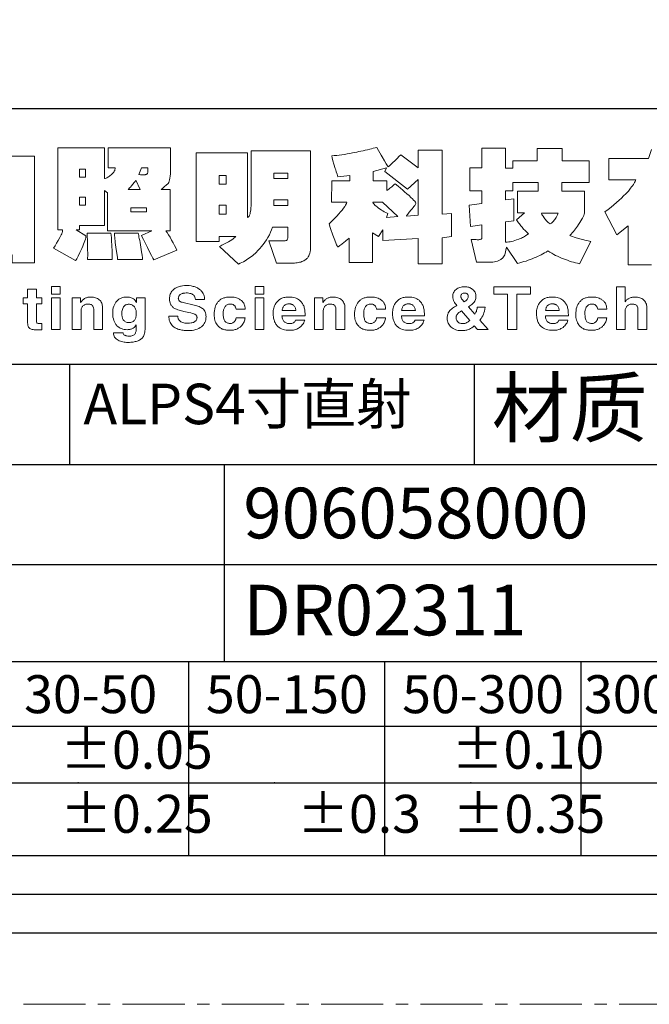
# Model space of a CAD drawing. Units: millimetres. Extents: x -2261 to -1847, y 184 to 759.
# Drawn here: x -1996 to -1934, y 184 to 281 of the extents above; entities that cross this region are included whole.
import ezdxf

# ---------------------------------------------------------------- set-up
doc = ezdxf.new("R2010")
doc.units = ezdxf.units.MM
doc.header["$LTSCALE"] = 16.335
doc.linetypes.add('CENTER', pattern=[0.6, 0.375, -0.075, 0.075, -0.075])
doc.layers.get('0').update_dxf_attribs({"linetype": 'CONTINUOUS'})
for name, color, linetype, lineweight in [('1实体粗线', 7, 'CONTINUOUS', 30), ('2实体细线', 2, 'CONTINUOUS', 15), ('3中心线', 1, 'CENTER', 5)]:
    doc.layers.add(name, color=color, linetype=linetype, lineweight=lineweight)
doc.styles.add('宋体', font='txt')

# ---------------------------------------------------------------- blocks, each defined once
blk = doc.blocks.new('A$C0649190B')
at = {"layer": '2实体细线', "color": 7, "lineweight": 0}
for points in [[(77.253, -6.742), (76.749, -6.81), (76.749, -8.185), (75.495, -8.185), (75.495, -6.859), (73.625, -6.953), (73.625, -6.387), (73.41, -6.742), (73.081, -6.558), (73.081, -8.118), (71.85, -8.118), (71.85, -6.832), (71.773, -6.9), (71.706, -6.962), (71.648, -7.012), (71.598, -7.052), (71.472, -7.151), (71.373, -7.223), (71.333, -7.25), (71.297, -7.268), (71.27, -7.282), (71.252, -7.286), (71.239, -7.273), (71.221, -7.241), (71.198, -7.192), (71.167, -7.124), (71.095, -6.935), (71.005, -6.675), (70.964, -6.567), (70.915, -6.428), (70.861, -6.27), (70.798, -6.081), (70.924, -5.96), (71.036, -5.852), (71.131, -5.753), (71.212, -5.672), (71.315, -5.56), (71.405, -5.452), (71.49, -5.353), (71.562, -5.259), (71.621, -5.169), (71.67, -5.088), (71.711, -5.012), (71.742, -4.944), (70.933, -4.944), (70.942, -3.807), (71.899, -3.807), (71.899, -3.533), (71.266, -3.596), (71.221, -3.461), (71.18, -3.344), (71.149, -3.241), (71.122, -3.155), (71.054, -2.935), (71.005, -2.755), (70.964, -2.607), (70.942, -2.499), (71.072, -2.486), (71.203, -2.472), (71.337, -2.454), (71.472, -2.436), (71.612, -2.418), (71.751, -2.396), (71.895, -2.369), (72.039, -2.342), (72.147, -2.319), (72.259, -2.297), (72.367, -2.274), (72.479, -2.252), (72.596, -2.225), (72.708, -2.202), (72.825, -2.175), (72.942, -2.148), (73.036, -2.126), (73.126, -2.099), (73.221, -2.077), (73.315, -2.05), (73.401, -2.207), (73.477, -2.337), (73.54, -2.454), (73.589, -2.544), (73.711, -2.755), (73.805, -2.917), (73.868, -3.02), (73.908, -3.079), (73.958, -3.038), (74.039, -2.971), (74.147, -2.872), (74.282, -2.737), (74.336, -2.683), (74.398, -2.616), (74.479, -2.535), (74.569, -2.441), (75.495, -3.137), (75.495, -2.193), (76.758, -2.198), (76.758, -5.565), (77.253, -5.538), (77.253, -6.742), (77.253, -6.742)], [(55.291, -8.131), (54.118, -8.131), (54.118, -7.709), (53.754, -7.709), (53.754, -8.131), (52.58, -8.131), (52.58, -2.513), (55.291, -2.513), (55.291, -8.131), (55.291, -8.131)], [(62.788, -7.47), (61.57, -7.978), (61.516, -7.884), (61.444, -7.745), (61.35, -7.556), (61.237, -7.322), (61.125, -7.088), (61.035, -6.904), (60.968, -6.774), (60.923, -6.688), (61.462, -6.441), (59.129, -6.441), (59.129, -4.45), (58.977, -4.319), (58.977, -6.167), (57.669, -6.167), (57.669, -6.387), (57.489, -6.387), (57.997, -6.715), (57.997, -6.765), (57.988, -6.823), (57.97, -6.895), (57.947, -6.971), (57.916, -7.057), (57.88, -7.156), (57.839, -7.264), (57.79, -7.376), (57.687, -7.596), (57.597, -7.776), (57.556, -7.852), (57.516, -7.915), (57.48, -7.969), (57.448, -8.014), (56.289, -7.353), (56.374, -7.232), (56.459, -7.102), (56.545, -6.958), (56.626, -6.805), (56.666, -6.729), (56.698, -6.661), (56.725, -6.598), (56.747, -6.54), (56.761, -6.495), (56.77, -6.45), (56.774, -6.419), (56.77, -6.387), (56.522, -6.387), (56.522, -2.081), (58.977, -2.081), (58.977, -3.695), (59.022, -3.686), (59.062, -3.672), (59.107, -3.65), (59.147, -3.627), (59.192, -3.6), (59.237, -3.569), (59.282, -3.533), (59.332, -3.492), (59.381, -3.447), (59.422, -3.403), (59.462, -3.353), (59.489, -3.308), (59.516, -3.268), (59.529, -3.223), (59.538, -3.178), (59.543, -3.137), (59.17, -3.137), (59.17, -2.081), (62.456, -2.081), (62.456, -3.187), (62.451, -3.326), (62.447, -3.452), (62.438, -3.564), (62.424, -3.668), (62.406, -3.758), (62.384, -3.834), (62.361, -3.897), (62.33, -3.951), (62.226, -4.036), (62.132, -4.117), (62.042, -4.194), (61.957, -4.27), (62.429, -4.27), (62.429, -6.441), (62.208, -6.441), (62.276, -6.54), (62.352, -6.657), (62.429, -6.787), (62.51, -6.931), (62.59, -7.075), (62.662, -7.214), (62.725, -7.344), (62.788, -7.47), (62.788, -7.47)], [(69.827, -7.255), (69.823, -7.358), (69.818, -7.457), (69.805, -7.547), (69.787, -7.628), (69.76, -7.704), (69.733, -7.767), (69.701, -7.825), (69.661, -7.879), (69.629, -7.911), (69.593, -7.942), (69.553, -7.974), (69.513, -8.001), (69.468, -8.028), (69.418, -8.05), (69.364, -8.068), (69.306, -8.091), (69.247, -8.104), (69.184, -8.118), (69.117, -8.131), (69.045, -8.14), (68.973, -8.149), (68.897, -8.154), (68.816, -8.158), (68.73, -8.158), (68.025, -8.158), (67.625, -6.967), (68.335, -6.967), (68.375, -6.967), (68.416, -6.967), (68.456, -6.967), (68.497, -6.967), (68.524, -6.962), (68.551, -6.949), (68.573, -6.935), (68.591, -6.917), (68.609, -6.891), (68.618, -6.864), (68.623, -6.832), (68.627, -6.801), (68.627, -6.257), (67.827, -6.257), (67.778, -6.396), (67.719, -6.526), (67.656, -6.661), (67.584, -6.792), (67.508, -6.917), (67.422, -7.043), (67.333, -7.169), (67.234, -7.295), (67.171, -7.367), (67.103, -7.439), (67.04, -7.506), (66.973, -7.574), (66.901, -7.637), (66.834, -7.7), (66.762, -7.758), (66.685, -7.816), (66.609, -7.87), (66.532, -7.924), (66.456, -7.974), (66.375, -8.023), (66.294, -8.073), (66.209, -8.113), (66.123, -8.158), (66.038, -8.199), (65.031, -7.273), (65.103, -7.237), (65.162, -7.205), (65.22, -7.174), (65.265, -7.151), (65.499, -7.021), (65.678, -6.913), (65.75, -6.864), (65.813, -6.823), (65.858, -6.787), (65.894, -6.751), (65.013, -6.751), (65.013, -7.007), (63.8, -7.007), (63.8, -2.337), (66.514, -2.337), (66.514, -5.744), (66.537, -5.731), (66.555, -5.713), (66.573, -5.69), (66.591, -5.668), (66.604, -5.641), (66.618, -5.614), (66.631, -5.583), (66.64, -5.551), (66.654, -5.488), (66.667, -5.421), (66.676, -5.344), (66.685, -5.268), (66.699, -5.088), (66.703, -4.886), (66.703, -2.234), (69.827, -2.234), (69.827, -7.255), (69.827, -7.255)], [(84.575, -7.007), (83.977, -8.185), (83.869, -8.158), (83.766, -8.131), (83.662, -8.104), (83.559, -8.073), (83.451, -8.037), (83.348, -8.001), (83.244, -7.965), (83.141, -7.924), (83.038, -7.884), (82.934, -7.839), (82.831, -7.789), (82.727, -7.74), (82.629, -7.686), (82.525, -7.628), (82.422, -7.569), (82.318, -7.506), (82.224, -7.565), (82.134, -7.614), (82.049, -7.664), (81.968, -7.704), (81.887, -7.749), (81.801, -7.789), (81.703, -7.83), (81.599, -7.875), (81.491, -7.92), (81.383, -7.96), (81.276, -7.996), (81.168, -8.037), (81.06, -8.068), (80.947, -8.104), (80.835, -8.136), (80.718, -8.167), (80.134, -7.3), (80.116, -7.385), (80.102, -7.47), (80.084, -7.556), (80.071, -7.646), (80.048, -7.709), (80.017, -7.772), (79.981, -7.825), (79.941, -7.87), (79.909, -7.902), (79.878, -7.929), (79.846, -7.951), (79.815, -7.974), (79.779, -7.996), (79.743, -8.014), (79.702, -8.028), (79.666, -8.046), (79.585, -8.068), (79.505, -8.086), (79.424, -8.095), (79.338, -8.1), (78.561, -8.1), (78.277, -6.904), (78.309, -6.9), (78.345, -6.9), (78.39, -6.9), (78.435, -6.904), (78.489, -6.904), (78.538, -6.908), (78.588, -6.913), (78.637, -6.917), (78.678, -6.913), (78.718, -6.908), (78.749, -6.904), (78.781, -6.895), (78.803, -6.882), (78.826, -6.864), (78.839, -6.846), (78.848, -6.823), (78.848, -6.14), (78.237, -6.225), (78.174, -5.088), (78.844, -5.012), (78.844, -4.346), (78.201, -4.346), (78.201, -3.137), (78.848, -3.137), (78.848, -2.095), (80.093, -2.095), (80.093, -3.151), (80.471, -3.151), (80.471, -2.76), (81.761, -2.76), (81.761, -2.103), (83.065, -2.103), (83.065, -2.76), (84.485, -2.76), (84.485, -3.906), (83.047, -3.906), (83.047, -4.364), (84.247, -4.364), (84.247, -5.511), (84.229, -5.569), (84.202, -5.636), (84.17, -5.704), (84.134, -5.776), (84.103, -5.839), (84.053, -5.915), (83.999, -6.01), (83.928, -6.117), (83.874, -6.198), (83.82, -6.275), (83.766, -6.347), (83.712, -6.414), (83.658, -6.481), (83.599, -6.549), (83.536, -6.621), (83.465, -6.693), (83.505, -6.706), (83.554, -6.724), (83.617, -6.747), (83.694, -6.774), (83.752, -6.792), (83.811, -6.81), (83.869, -6.828), (83.932, -6.846), (83.995, -6.868), (84.071, -6.886), (84.161, -6.908), (84.26, -6.931), (84.355, -6.953), (84.44, -6.976), (84.516, -6.994), (84.575, -7.007), (84.575, -7.007)], [(87.78, -8.243), (86.539, -8.243), (86.539, -6.176), (85.941, -6.661), (85.316, -5.452), (85.483, -5.322), (85.645, -5.196), (85.793, -5.075), (85.932, -4.953), (86.067, -4.836), (86.193, -4.724), (86.305, -4.612), (86.413, -4.504), (86.553, -4.351), (86.674, -4.207), (86.728, -4.135), (86.777, -4.072), (86.822, -4.005), (86.863, -3.942), (86.885, -3.897), (86.908, -3.852), (86.93, -3.803), (86.953, -3.753), (85.523, -3.753), (85.523, -2.643), (87.613, -2.643), (87.78, -2.171)], [(57.97, -3.618), (57.97, -3.2), (57.669, -3.2), (57.669, -3.618), (57.97, -3.618), (57.97, -3.618)], [(61.255, -3.358), (61.255, -3.137), (60.923, -3.137), (60.784, -3.488), (60.824, -3.488), (60.873, -3.492), (60.927, -3.492), (60.995, -3.492), (61.044, -3.492), (61.089, -3.492), (61.116, -3.492), (61.139, -3.488), (61.166, -3.479), (61.188, -3.47), (61.211, -3.456), (61.224, -3.443), (61.237, -3.425), (61.246, -3.403), (61.251, -3.38), (61.255, -3.358), (61.255, -3.358)], [(65.377, -3.987), (65.377, -3.528), (65.013, -3.528), (65.013, -3.987), (65.377, -3.987), (65.377, -3.987)], [(68.627, -3.695), (68.627, -3.403), (67.894, -3.403), (67.894, -3.695), (68.627, -3.695), (68.627, -3.695)], [(75.495, -5.614), (75.495, -3.74), (74.92, -4.261), (73.729, -3.313), (73.819, -3.128), (73.113, -3.317), (73.113, -3.807), (73.832, -3.807), (73.832, -4.328), (73.886, -4.288), (73.944, -4.248), (74.003, -4.207), (74.057, -4.162), (74.097, -4.131), (74.147, -4.086), (74.205, -4.027), (74.273, -3.964), (74.43, -4.09), (74.565, -4.203), (74.682, -4.301), (74.776, -4.387), (74.902, -4.495), (75.01, -4.594), (75.104, -4.684), (75.185, -4.764), (75.252, -4.832), (75.306, -4.89), (75.347, -4.944), (75.369, -4.985), (75.365, -5.007), (75.356, -5.039), (75.333, -5.079), (75.306, -5.12), (75.27, -5.169), (75.23, -5.223), (75.181, -5.281), (75.122, -5.349), (75.014, -5.47), (74.938, -5.565), (74.911, -5.6), (74.893, -5.632), (74.884, -5.65), (74.879, -5.668), (75.495, -5.614), (75.495, -5.614)], [(60.855, -4.27), (60.622, -3.785), (60.586, -3.843), (60.536, -3.91), (60.473, -3.987), (60.392, -4.081), (60.343, -4.14), (60.298, -4.189), (60.258, -4.234), (60.222, -4.27), (60.855, -4.27), (60.855, -4.27)], [(81.801, -4.364), (81.801, -3.91), (80.48, -3.91), (80.48, -4.333), (80.084, -4.333), (80.084, -4.823), (80.52, -4.755), (80.52, -5.915), (80.084, -5.978), (80.084, -7.039), (80.179, -7.039), (80.264, -7.03), (80.341, -7.021), (80.413, -7.007), (80.484, -6.985), (80.574, -6.958), (80.669, -6.926), (80.781, -6.882), (80.858, -6.855), (80.929, -6.828), (80.988, -6.801), (81.033, -6.778), (81.082, -6.747), (81.145, -6.706), (81.217, -6.661), (81.298, -6.603), (81.208, -6.522), (81.123, -6.437), (81.042, -6.351), (80.97, -6.261), (80.902, -6.185), (80.858, -6.126), (80.826, -6.086), (80.808, -6.068), (80.768, -6.019), (80.732, -5.969), (80.7, -5.92), (80.673, -5.87), (81.091, -5.506), (80.727, -5.506), (80.727, -4.364), (81.801, -4.364), (81.801, -4.364)], [(57.97, -5.088), (57.97, -4.67), (57.669, -4.67), (57.669, -5.088), (57.97, -5.088), (57.97, -5.088)], [(65.377, -5.565), (65.377, -5.102), (65.013, -5.102), (65.013, -5.565), (65.377, -5.565), (65.377, -5.565)], [(68.627, -5.115), (68.627, -4.823), (67.894, -4.823), (67.894, -5.115), (68.627, -5.115), (68.627, -5.115)], [(74.416, -5.699), (73.616, -4.944), (73.095, -4.944), (73.126, -4.994), (73.171, -5.043), (73.216, -5.093), (73.275, -5.142), (73.333, -5.191), (73.405, -5.245), (73.481, -5.299), (73.562, -5.353), (73.625, -5.394), (73.697, -5.439), (73.787, -5.488), (73.886, -5.542), (73.819, -5.753), (74.416, -5.699), (74.416, -5.699)], [(61.184, -5.452), (61.184, -5.232), (60.357, -5.232), (60.357, -5.452), (61.184, -5.452), (61.184, -5.452)], [(82.867, -5.511), (81.977, -5.511), (82.008, -5.587), (82.035, -5.641), (82.062, -5.677), (82.116, -5.758), (82.152, -5.807), (82.188, -5.852), (82.224, -5.897), (82.26, -5.933), (82.296, -5.969), (82.336, -6.005), (82.386, -6.045), (82.44, -6.081), (82.503, -6.036), (82.561, -5.987), (82.606, -5.942), (82.651, -5.893), (82.691, -5.843), (82.727, -5.789), (82.759, -5.74), (82.795, -5.677), (82.813, -5.641), (82.831, -5.6), (82.849, -5.556), (82.867, -5.511), (82.867, -5.511)], [(59.39, -7.965), (58.082, -7.965), (58.087, -7.911), (58.091, -7.834), (58.096, -7.794), (58.096, -7.758), (58.096, -7.722), (58.096, -7.691), (58.096, -7.596), (58.091, -7.488), (58.091, -7.367), (58.087, -7.223), (58.082, -7.075), (58.078, -6.913), (58.073, -6.747), (58.069, -6.571), (59.309, -6.571), (59.327, -6.67), (59.341, -6.81), (59.354, -6.985), (59.368, -7.205), (59.372, -7.322), (59.377, -7.43), (59.381, -7.538), (59.386, -7.632), (59.39, -7.727), (59.39, -7.812), (59.39, -7.888), (59.39, -7.965), (59.39, -7.965)], [(60.977, -7.965), (59.669, -7.965), (59.664, -7.861), (59.646, -7.722), (59.619, -7.533), (59.583, -7.304), (59.565, -7.187), (59.547, -7.07), (59.534, -6.967), (59.525, -6.873), (59.516, -6.783), (59.507, -6.706), (59.502, -6.634), (59.502, -6.571), (60.743, -6.571), (60.761, -6.63), (60.779, -6.697), (60.793, -6.774), (60.81, -6.859), (60.833, -6.958), (60.851, -7.061), (60.873, -7.178), (60.891, -7.304), (60.932, -7.547), (60.959, -7.736), (60.972, -7.875), (60.977, -7.965), (60.977, -7.965)], [(62.366, -10.949), (62.842, -10.949), (62.842, -10.985), (62.847, -11.017), (62.856, -11.048), (62.865, -11.075), (62.878, -11.107), (62.892, -11.134), (62.91, -11.156), (62.928, -11.179), (62.964, -11.21), (63.004, -11.237), (63.049, -11.264), (63.098, -11.282), (63.152, -11.295), (63.215, -11.304), (63.278, -11.313), (63.35, -11.313), (63.449, -11.313), (63.539, -11.3), (63.579, -11.291), (63.62, -11.282), (63.656, -11.273), (63.687, -11.26), (63.723, -11.237), (63.759, -11.215), (63.786, -11.192), (63.809, -11.165), (63.827, -11.134), (63.836, -11.098), (63.845, -11.062), (63.849, -11.021), (63.845, -10.994), (63.84, -10.967), (63.831, -10.94), (63.818, -10.918), (63.8, -10.895), (63.782, -10.873), (63.755, -10.855), (63.728, -10.837), (63.678, -10.819), (63.611, -10.797), (63.521, -10.77), (63.413, -10.743), (63.157, -10.689), (62.982, -10.644), (62.838, -10.603), (62.775, -10.581), (62.721, -10.558), (62.676, -10.536), (62.635, -10.513), (62.608, -10.491), (62.581, -10.473), (62.554, -10.45), (62.532, -10.423), (62.514, -10.397), (62.492, -10.37), (62.474, -10.343), (62.46, -10.316), (62.433, -10.248), (62.415, -10.181), (62.406, -10.104), (62.402, -10.028), (62.402, -9.96), (62.411, -9.902), (62.424, -9.844), (62.442, -9.785), (62.465, -9.731), (62.496, -9.682), (62.528, -9.632), (62.568, -9.587), (62.595, -9.556), (62.631, -9.529), (62.667, -9.502), (62.703, -9.475), (62.743, -9.453), (62.784, -9.43), (62.829, -9.412), (62.874, -9.399), (62.919, -9.381), (62.973, -9.367), (63.022, -9.358), (63.076, -9.349), (63.193, -9.336), (63.319, -9.331), (63.435, -9.336), (63.548, -9.349), (63.602, -9.358), (63.651, -9.372), (63.701, -9.381), (63.746, -9.399), (63.791, -9.417), (63.836, -9.435), (63.876, -9.457), (63.916, -9.48), (63.952, -9.507), (63.988, -9.533), (64.024, -9.56), (64.056, -9.592), (64.101, -9.646), (64.141, -9.7), (64.173, -9.754), (64.2, -9.812), (64.222, -9.871), (64.236, -9.934), (64.245, -9.996), (64.249, -10.059), (63.773, -10.059), (63.759, -9.996), (63.741, -9.943), (63.732, -9.916), (63.719, -9.893), (63.705, -9.871), (63.687, -9.853), (63.656, -9.821), (63.615, -9.794), (63.575, -9.772), (63.525, -9.754), (63.471, -9.74), (63.413, -9.731), (63.35, -9.722), (63.283, -9.722), (63.202, -9.727), (63.125, -9.736), (63.094, -9.745), (63.062, -9.754), (63.031, -9.767), (63.004, -9.776), (62.968, -9.799), (62.941, -9.817), (62.919, -9.844), (62.901, -9.866), (62.887, -9.898), (62.874, -9.925), (62.869, -9.956), (62.865, -9.992), (62.869, -10.019), (62.869, -10.046), (62.878, -10.068), (62.887, -10.095), (62.901, -10.113), (62.914, -10.136), (62.932, -10.149), (62.955, -10.167), (62.982, -10.185), (63.017, -10.199), (63.062, -10.212), (63.116, -10.226), (63.701, -10.361), (63.773, -10.379), (63.84, -10.397), (63.898, -10.419), (63.957, -10.441), (64.011, -10.464), (64.056, -10.486), (64.101, -10.513), (64.137, -10.54), (64.182, -10.581), (64.218, -10.621), (64.254, -10.671), (64.281, -10.72), (64.298, -10.774), (64.312, -10.837), (64.321, -10.9), (64.325, -10.967), (64.321, -11.048), (64.312, -11.129), (64.294, -11.201), (64.267, -11.269), (64.231, -11.336), (64.191, -11.394), (64.141, -11.448), (64.087, -11.498), (64.02, -11.547), (63.943, -11.588), (63.862, -11.624), (63.782, -11.651), (63.687, -11.673), (63.593, -11.691), (63.489, -11.7), (63.386, -11.705), (63.314, -11.705), (63.242, -11.7), (63.179, -11.696), (63.112, -11.687), (63.053, -11.678), (62.995, -11.664), (62.937, -11.651), (62.883, -11.637), (62.833, -11.619), (62.784, -11.597), (62.739, -11.574), (62.694, -11.552), (62.653, -11.525), (62.617, -11.498), (62.581, -11.466), (62.545, -11.435), (62.505, -11.385), (62.465, -11.331), (62.433, -11.277), (62.411, -11.219), (62.388, -11.156), (62.375, -11.089), (62.366, -11.021), (62.366, -10.949), (62.366, -10.949)], [(55.399, -9.524), (55.399, -9.974), (55.686, -9.974), (55.686, -10.289), (55.399, -10.289), (55.399, -11.197), (55.399, -11.233), (55.403, -11.264), (55.417, -11.286), (55.426, -11.304), (55.448, -11.313), (55.484, -11.322), (55.529, -11.327), (55.592, -11.331), (55.686, -11.331), (55.686, -11.655), (55.466, -11.664), (55.408, -11.664), (55.34, -11.66), (55.277, -11.655), (55.219, -11.651), (55.169, -11.637), (55.124, -11.624), (55.084, -11.61), (55.048, -11.588), (55.017, -11.565), (54.999, -11.543), (54.981, -11.52), (54.967, -11.493), (54.954, -11.462), (54.945, -11.426), (54.936, -11.39), (54.936, -11.345), (54.931, -11.304), (54.931, -10.289), (54.693, -10.289), (54.693, -9.974), (54.931, -9.974), (54.931, -9.524), (55.399, -9.524), (55.399, -9.524)], [(56.648, -9.372), (56.648, -9.776), (56.181, -9.776), (56.181, -9.372), (56.648, -9.372), (56.648, -9.372)], [(67.364, -9.372), (67.364, -9.776), (66.901, -9.776), (66.901, -9.372), (67.364, -9.372), (67.364, -9.372)], [(78.736, -11.152), (79.167, -11.646), (78.606, -11.646), (78.444, -11.453), (78.381, -11.507), (78.318, -11.556), (78.251, -11.597), (78.188, -11.628), (78.143, -11.646), (78.093, -11.66), (78.044, -11.673), (77.994, -11.687), (77.94, -11.696), (77.882, -11.7), (77.824, -11.705), (77.761, -11.705), (77.68, -11.7), (77.603, -11.691), (77.531, -11.678), (77.464, -11.655), (77.397, -11.628), (77.338, -11.597), (77.28, -11.561), (77.226, -11.516), (77.176, -11.466), (77.136, -11.417), (77.1, -11.363), (77.068, -11.309), (77.046, -11.251), (77.032, -11.188), (77.019, -11.129), (77.019, -11.066), (77.019, -11.017), (77.023, -10.972), (77.028, -10.927), (77.037, -10.886), (77.05, -10.846), (77.064, -10.81), (77.077, -10.774), (77.095, -10.743), (77.127, -10.698), (77.163, -10.653), (77.199, -10.612), (77.244, -10.572), (77.293, -10.527), (77.352, -10.486), (77.41, -10.446), (77.477, -10.41), (77.527, -10.379), (77.482, -10.329), (77.441, -10.28), (77.41, -10.23), (77.379, -10.181), (77.347, -10.113), (77.329, -10.046), (77.316, -9.978), (77.311, -9.911), (77.311, -9.853), (77.32, -9.799), (77.334, -9.749), (77.356, -9.704), (77.379, -9.655), (77.41, -9.614), (77.446, -9.574), (77.486, -9.538), (77.531, -9.502), (77.581, -9.475), (77.635, -9.448), (77.689, -9.43), (77.747, -9.412), (77.81, -9.403), (77.877, -9.394), (77.945, -9.394), (78.003, -9.394), (78.057, -9.399), (78.107, -9.408), (78.156, -9.421), (78.206, -9.439), (78.251, -9.462), (78.295, -9.484), (78.336, -9.516), (78.381, -9.551), (78.421, -9.592), (78.453, -9.637), (78.484, -9.686), (78.502, -9.74), (78.52, -9.794), (78.529, -9.853), (78.529, -9.911), (78.529, -9.965), (78.52, -10.014), (78.507, -10.064), (78.489, -10.109), (78.466, -10.154), (78.439, -10.199), (78.408, -10.239), (78.372, -10.28), (78.322, -10.325), (78.269, -10.365), (78.206, -10.405), (78.134, -10.45), (78.475, -10.846), (78.498, -10.81), (78.516, -10.77), (78.534, -10.729), (78.552, -10.689), (78.565, -10.644), (78.579, -10.59), (78.588, -10.536), (78.597, -10.473), (79.01, -10.473), (78.997, -10.581), (78.979, -10.68), (78.952, -10.77), (78.925, -10.846), (78.893, -10.918), (78.848, -10.994), (78.799, -11.071), (78.736, -11.152), (78.736, -11.152)], [(78.129, -9.911), (78.125, -9.871), (78.116, -9.83), (78.098, -9.799), (78.075, -9.772), (78.044, -9.754), (78.008, -9.736), (77.972, -9.727), (77.927, -9.727), (77.886, -9.727), (77.85, -9.736), (77.819, -9.749), (77.788, -9.772), (77.765, -9.794), (77.747, -9.826), (77.738, -9.866), (77.734, -9.907), (77.738, -9.934), (77.747, -9.965), (77.761, -9.996), (77.779, -10.028), (77.801, -10.064), (77.833, -10.104), (77.868, -10.145), (77.909, -10.19), (77.958, -10.158), (77.999, -10.127), (78.039, -10.095), (78.071, -10.059), (78.093, -10.028), (78.111, -9.992), (78.125, -9.952), (78.129, -9.911), (78.129, -9.911)], [(80.691, -9.79), (80.691, -11.646), (80.192, -11.646), (80.192, -9.79), (79.469, -9.79), (79.469, -9.394), (81.41, -9.394), (81.41, -9.79), (80.691, -9.79), (80.691, -9.79)], [(87.523, -10.491), (87.523, -11.646), (87.056, -11.646), (87.056, -10.63), (87.056, -10.567), (87.047, -10.509), (87.033, -10.459), (87.02, -10.419), (86.998, -10.392), (86.975, -10.37), (86.948, -10.347), (86.921, -10.334), (86.885, -10.32), (86.845, -10.311), (86.804, -10.302), (86.755, -10.302), (86.714, -10.302), (86.678, -10.307), (86.642, -10.316), (86.611, -10.329), (86.579, -10.343), (86.548, -10.361), (86.521, -10.379), (86.494, -10.401), (86.467, -10.428), (86.449, -10.459), (86.431, -10.491), (86.413, -10.522), (86.404, -10.563), (86.395, -10.599), (86.391, -10.644), (86.391, -10.689), (86.391, -11.646), (85.923, -11.646), (85.923, -9.394), (86.391, -9.394), (86.391, -10.194), (86.404, -10.167), (86.422, -10.14), (86.44, -10.113), (86.463, -10.091), (86.49, -10.068), (86.521, -10.046), (86.548, -10.028), (86.584, -10.005), (86.62, -9.987), (86.656, -9.974), (86.696, -9.96), (86.737, -9.952), (86.777, -9.943), (86.818, -9.938), (86.863, -9.934), (86.908, -9.934), (86.975, -9.934), (87.038, -9.943), (87.096, -9.952), (87.155, -9.969), (87.209, -9.987), (87.258, -10.014), (87.308, -10.041), (87.353, -10.077), (87.393, -10.118), (87.425, -10.158), (87.456, -10.203), (87.478, -10.253), (87.501, -10.307), (87.514, -10.365), (87.519, -10.423), (87.523, -10.491), (87.523, -10.491)], [(56.181, -9.974), (56.648, -9.974), (56.648, -11.646), (56.181, -11.646), (56.181, -9.974), (56.181, -9.974)], [(58.878, -10.491), (58.878, -11.646), (58.41, -11.646), (58.41, -10.63), (58.41, -10.567), (58.401, -10.509), (58.388, -10.459), (58.37, -10.419), (58.352, -10.392), (58.329, -10.37), (58.302, -10.347), (58.271, -10.334), (58.239, -10.32), (58.199, -10.311), (58.154, -10.302), (58.109, -10.302), (58.069, -10.302), (58.033, -10.307), (57.997, -10.316), (57.965, -10.329), (57.929, -10.343), (57.902, -10.361), (57.871, -10.379), (57.844, -10.401), (57.821, -10.428), (57.799, -10.459), (57.781, -10.491), (57.767, -10.522), (57.758, -10.563), (57.749, -10.599), (57.745, -10.644), (57.745, -10.689), (57.745, -11.646), (57.278, -11.646), (57.278, -9.974), (57.723, -9.974), (57.723, -10.221), (57.749, -10.181), (57.781, -10.145), (57.808, -10.113), (57.839, -10.086), (57.871, -10.059), (57.902, -10.032), (57.934, -10.014), (57.965, -9.996), (57.997, -9.983), (58.033, -9.969), (58.064, -9.956), (58.105, -9.947), (58.181, -9.938), (58.262, -9.934), (58.329, -9.934), (58.392, -9.943), (58.451, -9.952), (58.505, -9.969), (58.559, -9.987), (58.613, -10.014), (58.657, -10.041), (58.702, -10.077), (58.743, -10.118), (58.779, -10.158), (58.81, -10.203), (58.833, -10.253), (58.851, -10.307), (58.864, -10.365), (58.873, -10.423), (58.878, -10.491), (58.878, -10.491)], [(60.671, -9.974), (61.116, -9.974), (61.116, -11.556), (61.116, -11.637), (61.107, -11.709), (61.098, -11.781), (61.085, -11.844), (61.071, -11.902), (61.049, -11.956), (61.026, -12.006), (60.995, -12.051), (60.972, -12.082), (60.941, -12.114), (60.909, -12.141), (60.873, -12.167), (60.833, -12.194), (60.793, -12.217), (60.748, -12.239), (60.703, -12.257), (60.653, -12.271), (60.599, -12.284), (60.545, -12.298), (60.487, -12.307), (60.424, -12.316), (60.361, -12.32), (60.294, -12.325), (60.222, -12.325), (60.145, -12.325), (60.073, -12.316), (60.006, -12.307), (59.938, -12.298), (59.871, -12.28), (59.813, -12.257), (59.754, -12.235), (59.7, -12.208), (59.642, -12.172), (59.592, -12.132), (59.547, -12.091), (59.511, -12.042), (59.485, -11.992), (59.467, -11.938), (59.453, -11.884), (59.449, -11.821), (59.956, -11.821), (59.97, -11.862), (59.983, -11.893), (60.001, -11.92), (60.024, -11.938), (60.046, -11.952), (60.069, -11.961), (60.096, -11.97), (60.127, -11.979), (60.199, -11.988), (60.285, -11.992), (60.33, -11.992), (60.37, -11.988), (60.41, -11.979), (60.446, -11.97), (60.478, -11.956), (60.509, -11.938), (60.536, -11.92), (60.563, -11.898), (60.586, -11.871), (60.604, -11.844), (60.617, -11.812), (60.631, -11.776), (60.64, -11.74), (60.649, -11.7), (60.653, -11.655), (60.653, -11.61), (60.653, -11.408), (60.649, -11.403), (60.613, -11.457), (60.572, -11.502), (60.532, -11.543), (60.487, -11.574), (60.455, -11.592), (60.424, -11.61), (60.388, -11.624), (60.348, -11.633), (60.307, -11.642), (60.267, -11.651), (60.222, -11.651), (60.177, -11.655), (60.091, -11.651), (60.015, -11.642), (59.938, -11.624), (59.871, -11.601), (59.804, -11.57), (59.745, -11.534), (59.687, -11.493), (59.633, -11.444), (59.606, -11.412), (59.583, -11.381), (59.556, -11.349), (59.538, -11.318), (59.498, -11.242), (59.467, -11.165), (59.444, -11.08), (59.426, -10.99), (59.413, -10.895), (59.413, -10.792), (59.413, -10.689), (59.426, -10.594), (59.44, -10.504), (59.467, -10.423), (59.498, -10.343), (59.534, -10.271), (59.579, -10.208), (59.628, -10.145), (59.682, -10.095), (59.741, -10.05), (59.799, -10.014), (59.862, -9.987), (59.925, -9.96), (59.997, -9.947), (60.069, -9.934), (60.145, -9.934), (60.199, -9.934), (60.249, -9.938), (60.298, -9.947), (60.348, -9.956), (60.388, -9.974), (60.433, -9.992), (60.473, -10.01), (60.509, -10.037), (60.554, -10.073), (60.595, -10.118), (60.631, -10.167), (60.667, -10.226), (60.671, -9.974), (60.671, -9.974)], [(59.889, -10.819), (59.889, -10.864), (59.894, -10.909), (59.903, -10.949), (59.912, -10.99), (59.921, -11.03), (59.934, -11.066), (59.952, -11.098), (59.97, -11.129), (59.997, -11.165), (60.024, -11.197), (60.055, -11.224), (60.091, -11.246), (60.127, -11.264), (60.168, -11.273), (60.213, -11.282), (60.258, -11.282), (60.312, -11.282), (60.361, -11.273), (60.406, -11.264), (60.446, -11.246), (60.482, -11.224), (60.518, -11.197), (60.55, -11.165), (60.577, -11.129), (60.595, -11.098), (60.608, -11.062), (60.622, -11.026), (60.635, -10.985), (60.644, -10.945), (60.649, -10.9), (60.653, -10.85), (60.653, -10.801), (60.653, -10.747), (60.649, -10.698), (60.64, -10.653), (60.631, -10.608), (60.617, -10.567), (60.599, -10.527), (60.577, -10.491), (60.554, -10.455), (60.527, -10.423), (60.496, -10.392), (60.46, -10.37), (60.424, -10.347), (60.388, -10.334), (60.343, -10.32), (60.303, -10.316), (60.258, -10.311), (60.217, -10.311), (60.186, -10.32), (60.15, -10.325), (60.118, -10.338), (60.091, -10.352), (60.06, -10.37), (60.033, -10.392), (60.01, -10.419), (59.983, -10.455), (59.956, -10.495), (59.938, -10.536), (59.921, -10.585), (59.907, -10.639), (59.898, -10.693), (59.894, -10.756), (59.889, -10.819), (59.889, -10.819)], [(65.903, -11.035), (66.375, -11.035), (66.371, -11.089), (66.357, -11.143), (66.344, -11.192), (66.326, -11.242), (66.303, -11.291), (66.276, -11.336), (66.245, -11.381), (66.209, -11.426), (66.182, -11.457), (66.15, -11.484), (66.119, -11.516), (66.087, -11.538), (66.051, -11.565), (66.016, -11.583), (65.98, -11.606), (65.939, -11.624), (65.899, -11.637), (65.858, -11.651), (65.813, -11.664), (65.768, -11.673), (65.669, -11.682), (65.566, -11.687), (65.512, -11.687), (65.458, -11.682), (65.409, -11.678), (65.359, -11.669), (65.31, -11.66), (65.265, -11.651), (65.22, -11.633), (65.179, -11.619), (65.139, -11.601), (65.099, -11.579), (65.063, -11.556), (65.031, -11.529), (64.995, -11.502), (64.964, -11.471), (64.937, -11.439), (64.91, -11.408), (64.874, -11.349), (64.838, -11.291), (64.811, -11.228), (64.788, -11.161), (64.77, -11.089), (64.761, -11.017), (64.752, -10.94), (64.748, -10.855), (64.752, -10.752), (64.761, -10.657), (64.779, -10.563), (64.802, -10.477), (64.829, -10.397), (64.86, -10.325), (64.901, -10.253), (64.95, -10.194), (64.977, -10.163), (65.009, -10.131), (65.04, -10.104), (65.072, -10.077), (65.108, -10.055), (65.144, -10.032), (65.179, -10.014), (65.22, -9.996), (65.26, -9.983), (65.305, -9.969), (65.35, -9.956), (65.395, -9.947), (65.494, -9.938), (65.598, -9.934), (65.669, -9.934), (65.737, -9.938), (65.804, -9.947), (65.867, -9.96), (65.926, -9.978), (65.984, -10.001), (66.042, -10.023), (66.092, -10.055), (66.128, -10.077), (66.159, -10.1), (66.191, -10.122), (66.218, -10.149), (66.245, -10.176), (66.267, -10.208), (66.29, -10.235), (66.308, -10.266), (66.326, -10.302), (66.339, -10.334), (66.353, -10.37), (66.362, -10.41), (66.371, -10.446), (66.375, -10.486), (66.38, -10.527), (66.38, -10.572), (65.908, -10.572), (65.899, -10.536), (65.89, -10.504), (65.876, -10.477), (65.863, -10.446), (65.849, -10.423), (65.831, -10.401), (65.809, -10.379), (65.786, -10.361), (65.746, -10.334), (65.701, -10.316), (65.651, -10.307), (65.598, -10.302), (65.553, -10.307), (65.508, -10.311), (65.463, -10.325), (65.427, -10.343), (65.391, -10.365), (65.359, -10.392), (65.332, -10.428), (65.305, -10.464), (65.287, -10.5), (65.274, -10.531), (65.26, -10.572), (65.247, -10.608), (65.238, -10.648), (65.233, -10.693), (65.229, -10.738), (65.229, -10.783), (65.229, -10.855), (65.233, -10.922), (65.242, -10.985), (65.251, -11.039), (65.265, -11.089), (65.278, -11.134), (65.296, -11.17), (65.319, -11.206), (65.341, -11.233), (65.368, -11.26), (65.395, -11.277), (65.427, -11.295), (65.463, -11.309), (65.503, -11.318), (65.544, -11.327), (65.589, -11.327), (65.624, -11.327), (65.66, -11.322), (65.696, -11.313), (65.728, -11.3), (65.759, -11.282), (65.786, -11.264), (65.809, -11.237), (65.836, -11.21), (65.863, -11.165), (65.885, -11.12), (65.899, -11.08), (65.903, -11.035), (65.903, -11.035)], [(66.901, -9.974), (67.364, -9.974), (67.364, -11.646), (66.901, -11.646), (66.901, -9.974), (66.901, -9.974)], [(69.036, -11.156), (69.517, -11.156), (69.49, -11.224), (69.463, -11.286), (69.432, -11.345), (69.391, -11.399), (69.351, -11.448), (69.306, -11.493), (69.252, -11.534), (69.198, -11.574), (69.148, -11.601), (69.095, -11.624), (69.041, -11.642), (68.982, -11.66), (68.924, -11.673), (68.865, -11.682), (68.802, -11.687), (68.739, -11.687), (68.641, -11.687), (68.546, -11.678), (68.456, -11.66), (68.375, -11.637), (68.299, -11.61), (68.231, -11.579), (68.169, -11.538), (68.11, -11.489), (68.079, -11.462), (68.052, -11.43), (68.025, -11.394), (67.998, -11.358), (67.975, -11.322), (67.957, -11.282), (67.935, -11.242), (67.921, -11.197), (67.903, -11.152), (67.89, -11.102), (67.881, -11.053), (67.872, -11.003), (67.858, -10.891), (67.858, -10.774), (67.858, -10.707), (67.863, -10.639), (67.876, -10.576), (67.89, -10.513), (67.908, -10.45), (67.93, -10.392), (67.957, -10.334), (67.989, -10.28), (68.016, -10.239), (68.047, -10.199), (68.079, -10.163), (68.115, -10.127), (68.151, -10.095), (68.191, -10.068), (68.231, -10.041), (68.276, -10.019), (68.321, -9.996), (68.371, -9.983), (68.42, -9.965), (68.474, -9.952), (68.528, -9.943), (68.582, -9.938), (68.645, -9.934), (68.703, -9.934), (68.784, -9.934), (68.865, -9.943), (68.937, -9.956), (69.009, -9.974), (69.072, -10.001), (69.135, -10.028), (69.193, -10.064), (69.252, -10.104), (69.283, -10.136), (69.315, -10.167), (69.346, -10.203), (69.373, -10.239), (69.4, -10.275), (69.423, -10.32), (69.445, -10.361), (69.463, -10.405), (69.481, -10.455), (69.495, -10.504), (69.508, -10.558), (69.517, -10.612), (69.526, -10.666), (69.531, -10.725), (69.535, -10.788), (69.535, -10.85), (69.535, -10.931), (68.321, -10.931), (68.33, -10.981), (68.339, -11.03), (68.348, -11.075), (68.366, -11.116), (68.38, -11.156), (68.398, -11.188), (68.42, -11.219), (68.447, -11.242), (68.47, -11.264), (68.501, -11.282), (68.533, -11.3), (68.569, -11.313), (68.605, -11.322), (68.645, -11.331), (68.69, -11.336), (68.739, -11.336), (68.789, -11.336), (68.838, -11.327), (68.883, -11.309), (68.924, -11.291), (68.964, -11.264), (68.996, -11.233), (69.018, -11.197), (69.036, -11.156), (69.036, -11.156)], [(68.335, -10.644), (69.059, -10.644), (69.05, -10.599), (69.041, -10.558), (69.032, -10.518), (69.014, -10.482), (68.996, -10.45), (68.978, -10.419), (68.951, -10.392), (68.924, -10.37), (68.901, -10.352), (68.874, -10.334), (68.847, -10.32), (68.82, -10.311), (68.793, -10.302), (68.762, -10.298), (68.73, -10.293), (68.699, -10.293), (68.659, -10.293), (68.623, -10.298), (68.587, -10.307), (68.555, -10.316), (68.524, -10.329), (68.497, -10.343), (68.47, -10.361), (68.447, -10.383), (68.425, -10.405), (68.407, -10.432), (68.389, -10.464), (68.371, -10.495), (68.362, -10.527), (68.348, -10.563), (68.339, -10.603), (68.335, -10.644), (68.335, -10.644)], [(71.63, -10.491), (71.63, -11.646), (71.162, -11.646), (71.162, -10.63), (71.162, -10.567), (71.153, -10.509), (71.14, -10.459), (71.126, -10.419), (71.104, -10.392), (71.081, -10.37), (71.054, -10.347), (71.027, -10.334), (70.991, -10.32), (70.951, -10.311), (70.91, -10.302), (70.861, -10.302), (70.821, -10.302), (70.785, -10.307), (70.749, -10.316), (70.717, -10.329), (70.686, -10.343), (70.654, -10.361), (70.627, -10.379), (70.6, -10.401), (70.573, -10.428), (70.555, -10.459), (70.537, -10.491), (70.519, -10.522), (70.51, -10.563), (70.501, -10.599), (70.497, -10.644), (70.497, -10.689), (70.497, -11.646), (70.029, -11.646), (70.029, -9.974), (70.474, -9.974), (70.474, -10.221), (70.506, -10.181), (70.533, -10.145), (70.564, -10.113), (70.591, -10.086), (70.623, -10.059), (70.654, -10.032), (70.686, -10.014), (70.717, -9.996), (70.749, -9.983), (70.785, -9.969), (70.821, -9.956), (70.856, -9.947), (70.933, -9.938), (71.014, -9.934), (71.081, -9.934), (71.144, -9.943), (71.203, -9.952), (71.261, -9.969), (71.315, -9.987), (71.364, -10.014), (71.414, -10.041), (71.459, -10.077), (71.499, -10.118), (71.531, -10.158), (71.562, -10.203), (71.585, -10.253), (71.607, -10.307), (71.621, -10.365), (71.625, -10.423), (71.63, -10.491), (71.63, -10.491)], [(73.297, -11.035), (73.769, -11.035), (73.765, -11.089), (73.751, -11.143), (73.738, -11.192), (73.72, -11.242), (73.697, -11.291), (73.67, -11.336), (73.639, -11.381), (73.603, -11.426), (73.576, -11.457), (73.544, -11.484), (73.513, -11.516), (73.481, -11.538), (73.446, -11.565), (73.41, -11.583), (73.374, -11.606), (73.333, -11.624), (73.293, -11.637), (73.248, -11.651), (73.207, -11.664), (73.162, -11.673), (73.063, -11.682), (72.96, -11.687), (72.906, -11.687), (72.852, -11.682), (72.803, -11.678), (72.753, -11.669), (72.704, -11.66), (72.659, -11.651), (72.614, -11.633), (72.574, -11.619), (72.533, -11.601), (72.493, -11.579), (72.457, -11.556), (72.421, -11.529), (72.389, -11.502), (72.358, -11.471), (72.331, -11.439), (72.304, -11.408), (72.268, -11.349), (72.232, -11.291), (72.205, -11.228), (72.182, -11.161), (72.164, -11.089), (72.155, -11.017), (72.147, -10.94), (72.142, -10.855), (72.147, -10.752), (72.155, -10.657), (72.173, -10.563), (72.191, -10.477), (72.223, -10.397), (72.254, -10.325), (72.295, -10.253), (72.344, -10.194), (72.371, -10.163), (72.403, -10.131), (72.43, -10.104), (72.466, -10.077), (72.497, -10.055), (72.538, -10.032), (72.574, -10.014), (72.614, -9.996), (72.654, -9.983), (72.699, -9.969), (72.744, -9.956), (72.789, -9.947), (72.888, -9.938), (72.992, -9.934), (73.063, -9.934), (73.131, -9.938), (73.198, -9.947), (73.261, -9.96), (73.32, -9.978), (73.378, -10.001), (73.432, -10.023), (73.486, -10.055), (73.522, -10.077), (73.553, -10.1), (73.585, -10.122), (73.612, -10.149), (73.639, -10.176), (73.661, -10.208), (73.684, -10.235), (73.702, -10.266), (73.72, -10.302), (73.733, -10.334), (73.747, -10.37), (73.756, -10.41), (73.765, -10.446), (73.769, -10.486), (73.774, -10.527), (73.774, -10.572), (73.302, -10.572), (73.293, -10.536), (73.284, -10.504), (73.27, -10.477), (73.257, -10.446), (73.243, -10.423), (73.225, -10.401), (73.203, -10.379), (73.18, -10.361), (73.14, -10.334), (73.095, -10.316), (73.045, -10.307), (72.992, -10.302), (72.942, -10.307), (72.902, -10.311), (72.857, -10.325), (72.821, -10.343), (72.785, -10.365), (72.753, -10.392), (72.726, -10.428), (72.699, -10.464), (72.681, -10.5), (72.663, -10.531), (72.654, -10.572), (72.641, -10.608), (72.632, -10.648), (72.627, -10.693), (72.623, -10.738), (72.623, -10.783), (72.623, -10.855), (72.627, -10.922), (72.636, -10.985), (72.645, -11.039), (72.659, -11.089), (72.672, -11.134), (72.69, -11.17), (72.708, -11.206), (72.735, -11.233), (72.762, -11.26), (72.789, -11.277), (72.821, -11.295), (72.857, -11.309), (72.897, -11.318), (72.938, -11.327), (72.983, -11.327), (73.019, -11.327), (73.054, -11.322), (73.09, -11.313), (73.122, -11.3), (73.149, -11.282), (73.18, -11.264), (73.203, -11.237), (73.23, -11.21), (73.257, -11.165), (73.279, -11.12), (73.293, -11.08), (73.297, -11.035), (73.297, -11.035)], [(75.32, -11.156), (75.801, -11.156), (75.778, -11.224), (75.747, -11.286), (75.715, -11.345), (75.675, -11.399), (75.635, -11.448), (75.59, -11.493), (75.536, -11.534), (75.482, -11.574), (75.432, -11.601), (75.378, -11.624), (75.324, -11.642), (75.266, -11.66), (75.208, -11.673), (75.149, -11.682), (75.086, -11.687), (75.023, -11.687), (74.924, -11.687), (74.83, -11.678), (74.74, -11.66), (74.659, -11.637), (74.583, -11.61), (74.515, -11.579), (74.452, -11.538), (74.394, -11.489), (74.362, -11.462), (74.336, -11.43), (74.309, -11.394), (74.282, -11.358), (74.259, -11.322), (74.241, -11.282), (74.219, -11.242), (74.205, -11.197), (74.187, -11.152), (74.178, -11.102), (74.165, -11.053), (74.156, -11.003), (74.147, -10.891), (74.142, -10.774), (74.142, -10.707), (74.151, -10.639), (74.16, -10.576), (74.174, -10.513), (74.192, -10.45), (74.214, -10.392), (74.241, -10.334), (74.273, -10.28), (74.304, -10.239), (74.331, -10.199), (74.367, -10.163), (74.398, -10.127), (74.434, -10.095), (74.475, -10.068), (74.515, -10.041), (74.56, -10.019), (74.605, -9.996), (74.655, -9.983), (74.704, -9.965), (74.758, -9.952), (74.812, -9.943), (74.87, -9.938), (74.929, -9.934), (74.987, -9.934), (75.068, -9.934), (75.149, -9.943), (75.221, -9.956), (75.293, -9.974), (75.356, -10.001), (75.419, -10.028), (75.477, -10.064), (75.536, -10.104), (75.567, -10.136), (75.603, -10.167), (75.63, -10.203), (75.661, -10.239), (75.684, -10.275), (75.706, -10.32), (75.729, -10.361), (75.747, -10.405), (75.765, -10.455), (75.778, -10.504), (75.792, -10.558), (75.801, -10.612), (75.81, -10.666), (75.814, -10.725), (75.819, -10.788), (75.819, -10.85), (75.819, -10.931), (74.605, -10.931), (74.614, -10.981), (74.623, -11.03), (74.637, -11.075), (74.65, -11.116), (74.664, -11.156), (74.686, -11.188), (74.704, -11.219), (74.731, -11.242), (74.758, -11.264), (74.785, -11.282), (74.816, -11.3), (74.852, -11.313), (74.888, -11.322), (74.933, -11.331), (74.974, -11.336), (75.023, -11.336), (75.073, -11.336), (75.122, -11.327), (75.167, -11.309), (75.212, -11.291), (75.248, -11.264), (75.279, -11.233), (75.306, -11.197), (75.32, -11.156), (75.32, -11.156)], [(74.619, -10.644), (75.342, -10.644), (75.333, -10.599), (75.329, -10.558), (75.315, -10.518), (75.302, -10.482), (75.279, -10.45), (75.261, -10.419), (75.234, -10.392), (75.208, -10.37), (75.185, -10.352), (75.158, -10.334), (75.131, -10.32), (75.104, -10.311), (75.077, -10.302), (75.046, -10.298), (75.014, -10.293), (74.983, -10.293), (74.942, -10.293), (74.906, -10.298), (74.87, -10.307), (74.839, -10.316), (74.807, -10.329), (74.78, -10.343), (74.754, -10.361), (74.731, -10.383), (74.709, -10.405), (74.691, -10.432), (74.673, -10.464), (74.659, -10.495), (74.646, -10.527), (74.632, -10.563), (74.628, -10.603), (74.619, -10.644), (74.619, -10.644)], [(82.898, -11.156), (83.375, -11.156), (83.352, -11.224), (83.325, -11.286), (83.289, -11.345), (83.253, -11.399), (83.213, -11.448), (83.163, -11.493), (83.114, -11.534), (83.056, -11.574), (83.006, -11.601), (82.957, -11.624), (82.898, -11.642), (82.844, -11.66), (82.786, -11.673), (82.723, -11.682), (82.664, -11.687), (82.597, -11.687), (82.498, -11.687), (82.404, -11.678), (82.318, -11.66), (82.237, -11.637), (82.161, -11.61), (82.089, -11.579), (82.026, -11.538), (81.968, -11.489), (81.941, -11.462), (81.909, -11.43), (81.882, -11.394), (81.86, -11.358), (81.837, -11.322), (81.815, -11.282), (81.797, -11.242), (81.779, -11.197), (81.766, -11.152), (81.752, -11.102), (81.743, -11.053), (81.734, -11.003), (81.721, -10.891), (81.716, -10.774), (81.721, -10.707), (81.725, -10.639), (81.734, -10.576), (81.752, -10.513), (81.77, -10.45), (81.792, -10.392), (81.819, -10.334), (81.851, -10.28), (81.878, -10.239), (81.909, -10.199), (81.941, -10.163), (81.977, -10.127), (82.013, -10.095), (82.053, -10.068), (82.094, -10.041), (82.139, -10.019), (82.184, -9.996), (82.228, -9.983), (82.282, -9.965), (82.332, -9.952), (82.386, -9.943), (82.444, -9.938), (82.503, -9.934), (82.566, -9.934), (82.646, -9.934), (82.723, -9.943), (82.799, -9.956), (82.867, -9.974), (82.934, -10.001), (82.997, -10.028), (83.056, -10.064), (83.109, -10.104), (83.145, -10.136), (83.177, -10.167), (83.208, -10.203), (83.235, -10.239), (83.262, -10.275), (83.285, -10.32), (83.307, -10.361), (83.325, -10.405), (83.343, -10.455), (83.357, -10.504), (83.37, -10.558), (83.379, -10.612), (83.388, -10.666), (83.393, -10.725), (83.393, -10.788), (83.397, -10.85), (83.397, -10.931), (82.184, -10.931), (82.188, -10.981), (82.197, -11.03), (82.21, -11.075), (82.224, -11.116), (82.242, -11.156), (82.26, -11.188), (82.282, -11.219), (82.305, -11.242), (82.332, -11.264), (82.359, -11.282), (82.395, -11.3), (82.426, -11.313), (82.467, -11.322), (82.507, -11.331), (82.552, -11.336), (82.597, -11.336), (82.646, -11.336), (82.696, -11.327), (82.741, -11.309), (82.786, -11.291), (82.826, -11.264), (82.858, -11.233), (82.88, -11.197), (82.898, -11.156), (82.898, -11.156)], [(82.197, -10.644), (82.916, -10.644), (82.912, -10.599), (82.903, -10.558), (82.889, -10.518), (82.876, -10.482), (82.858, -10.45), (82.835, -10.419), (82.813, -10.392), (82.786, -10.37), (82.759, -10.352), (82.736, -10.334), (82.709, -10.32), (82.682, -10.311), (82.651, -10.302), (82.624, -10.298), (82.593, -10.293), (82.557, -10.293), (82.521, -10.293), (82.48, -10.298), (82.444, -10.307), (82.413, -10.316), (82.381, -10.329), (82.354, -10.343), (82.327, -10.361), (82.305, -10.383), (82.282, -10.405), (82.264, -10.432), (82.246, -10.464), (82.233, -10.495), (82.219, -10.527), (82.21, -10.563), (82.202, -10.603), (82.197, -10.644), (82.197, -10.644)], [(84.939, -11.035), (85.415, -11.035), (85.406, -11.089), (85.397, -11.143), (85.379, -11.192), (85.361, -11.242), (85.339, -11.291), (85.312, -11.336), (85.28, -11.381), (85.249, -11.426), (85.218, -11.457), (85.191, -11.484), (85.159, -11.516), (85.123, -11.538), (85.092, -11.565), (85.056, -11.583), (85.015, -11.606), (84.975, -11.624), (84.934, -11.637), (84.894, -11.651), (84.849, -11.664), (84.804, -11.673), (84.71, -11.682), (84.606, -11.687), (84.548, -11.687), (84.498, -11.682), (84.444, -11.678), (84.395, -11.669), (84.35, -11.66), (84.301, -11.651), (84.26, -11.633), (84.215, -11.619), (84.175, -11.601), (84.139, -11.579), (84.103, -11.556), (84.067, -11.529), (84.035, -11.502), (84.004, -11.471), (83.972, -11.439), (83.946, -11.408), (83.91, -11.349), (83.878, -11.291), (83.851, -11.228), (83.829, -11.161), (83.811, -11.089), (83.797, -11.017), (83.788, -10.94), (83.788, -10.855), (83.788, -10.752), (83.802, -10.657), (83.815, -10.563), (83.838, -10.477), (83.865, -10.397), (83.901, -10.325), (83.941, -10.253), (83.986, -10.194), (84.013, -10.163), (84.044, -10.131), (84.076, -10.104), (84.107, -10.077), (84.143, -10.055), (84.179, -10.032), (84.215, -10.014), (84.256, -9.996), (84.296, -9.983), (84.341, -9.969), (84.386, -9.956), (84.431, -9.947), (84.53, -9.938), (84.633, -9.934), (84.705, -9.934), (84.773, -9.938), (84.84, -9.947), (84.903, -9.96), (84.966, -9.978), (85.024, -10.001), (85.078, -10.023), (85.132, -10.055), (85.164, -10.077), (85.2, -10.1), (85.227, -10.122), (85.254, -10.149), (85.28, -10.176), (85.303, -10.208), (85.325, -10.235), (85.343, -10.266), (85.361, -10.302), (85.375, -10.334), (85.388, -10.37), (85.397, -10.41), (85.406, -10.446), (85.411, -10.486), (85.415, -10.527), (85.415, -10.572), (84.943, -10.572), (84.934, -10.536), (84.925, -10.504), (84.916, -10.477), (84.903, -10.446), (84.885, -10.423), (84.867, -10.401), (84.849, -10.379), (84.826, -10.361), (84.786, -10.334), (84.741, -10.316), (84.687, -10.307), (84.633, -10.302), (84.588, -10.307), (84.543, -10.311), (84.503, -10.325), (84.462, -10.343), (84.431, -10.365), (84.395, -10.392), (84.368, -10.428), (84.341, -10.464), (84.323, -10.5), (84.31, -10.531), (84.296, -10.572), (84.287, -10.608), (84.278, -10.648), (84.269, -10.693), (84.269, -10.738), (84.265, -10.783), (84.269, -10.855), (84.274, -10.922), (84.278, -10.985), (84.287, -11.039), (84.301, -11.089), (84.314, -11.134), (84.332, -11.17), (84.355, -11.206), (84.377, -11.233), (84.404, -11.26), (84.435, -11.277), (84.467, -11.295), (84.503, -11.309), (84.539, -11.318), (84.579, -11.327), (84.624, -11.327), (84.665, -11.327), (84.701, -11.322), (84.732, -11.313), (84.764, -11.3), (84.795, -11.282), (84.822, -11.264), (84.849, -11.237), (84.871, -11.21), (84.903, -11.165), (84.925, -11.12), (84.934, -11.08), (84.939, -11.035), (84.939, -11.035)], [(78.206, -11.179), (77.765, -10.662), (77.693, -10.711), (77.63, -10.756), (77.585, -10.797), (77.554, -10.833), (77.536, -10.855), (77.522, -10.877), (77.509, -10.9), (77.5, -10.927), (77.491, -10.949), (77.486, -10.976), (77.482, -11.008), (77.482, -11.035), (77.482, -11.062), (77.486, -11.084), (77.491, -11.107), (77.5, -11.134), (77.522, -11.174), (77.554, -11.219), (77.576, -11.246), (77.608, -11.269), (77.639, -11.286), (77.671, -11.304), (77.707, -11.318), (77.747, -11.327), (77.792, -11.331), (77.837, -11.336), (77.891, -11.331), (77.945, -11.322), (77.994, -11.304), (78.048, -11.282), (78.084, -11.264), (78.125, -11.242), (78.165, -11.21), (78.206, -11.179), (78.206, -11.179)]]:
    blk.add_lwpolyline(points, dxfattribs=at)

msp = doc.modelspace()

# ---------------------------------------------------------------- linework, layer by layer
at = {"lineweight": 25}
for p, q in [((-2098.506, 272.206), (-1882.771, 272.206)), ((-2098.506, 198.405), (-1882.771, 198.405))]:
    msp.add_line(p, q, dxfattribs=at)
at = {"color": 3, "lineweight": 25}
for p, q in [((-2098.506, 246.938), (-1882.771, 246.938)), ((-1991.347, 237.044), (-1991.347, 246.938)), ((-1951.404, 237.044), (-1951.404, 246.938)), ((-2098.506, 237.044), (-1882.771, 237.044)), ((-1976.072, 217.568), (-1976.072, 237.044)), ((-2098.506, 227.149), (-1882.771, 227.149)), ((-2098.506, 217.568), (-1882.771, 217.568)), ((-2098.506, 217.568), (-1882.771, 217.568)), ((-1979.605, 198.405), (-1979.605, 217.568)), ((-1960.238, 198.405), (-1960.238, 217.568)), ((-1940.871, 198.405), (-1940.871, 217.568)), ((-2076.44, 211.18), (-1882.771, 211.18)), ((-2076.44, 205.591), (-1882.771, 205.591))]:
    msp.add_line(p, q, dxfattribs=at)
msp.add_lwpolyline([(-2252.21, 733.521), (-2252.21, 190.787), (-1875.153, 190.787), (-1875.153, 733.521)], close=True)
at = {"layer": '1实体粗线'}
msp.add_lwpolyline([(-2248.401, 729.712), (-2248.401, 194.596), (-1878.962, 194.596), (-1878.962, 729.712)], close=True, dxfattribs=at)
for p in [(-1990.509, 205.591), (-1971.142, 205.591), (-1951.776, 205.591)]:
    msp.add_point(p, dxfattribs=at)
at = {"layer": '2实体细线'}
msp.add_lwpolyline([(-2244.593, 725.903), (-2244.593, 198.405), (-1882.771, 198.405), (-1882.771, 725.903)], close=True, dxfattribs=at)
at = {"layer": '3中心线'}
msp.add_lwpolyline([(-2260.557, 740.592), (-2260.557, 183.717), (-1866.807, 183.717), (-1866.807, 740.592)], close=True, dxfattribs=at)

# ---------------------------------------------------------------- block references
at = {"layer": '1实体粗线', "xscale": 1.875, "yscale": 1.875, "zscale": 1.875}
msp.add_blockref('A$C0649190B', (-2098.506, 272.206), dxfattribs=at)

# ---------------------------------------------------------------- texts
at = {"layer": '1实体粗线', "attachment_point": 1, "style": '宋体'}
for s, width, insert, char_height in [('材质', 26.35052, (-1949.679, 245.446), 5.625), (' ALPS4寸直射', 81.23781, (-1991.218, 245.018), 4), ('906058000', 68.20207, (-1974.223, 234.743), 5), ('DR02311', 68.20207, (-1974.223, 225.161), 5)]:
    msp.add_mtext_dynamic_manual_height_columns(s, width=width, gutter_width=1, heights=[0], dxfattribs=dict(at, insert=insert, char_height=char_height))
at = {"layer": '1实体粗线', "char_height": 3.75, "width": 19.36691, "attachment_point": 1, "style": '宋体'}
for s, insert in [('\\pxqc;30-50', (-1998.972, 216.223)), ('\\pxqc;50-150', (-1979.605, 216.223)), ('\\pxqc;50-300', (-1960.238, 216.223)), ('\\pxqc;300-500', (-1940.871, 216.223)), ('\\pi1.7803;±0.05', (-1998.972, 210.737)), ('\\pi1.7551;±0.10', (-1960.238, 210.737)), ('\\pi1.7803;±0.25', (-1998.972, 204.408)), ('\\pi2.8529;±0.3', (-1979.605, 204.408)), ('\\pi1.7803;±0.35', (-1960.238, 204.408))]:
    msp.add_mtext(s, dxfattribs=dict(at, insert=insert))

doc.saveas('drawing.dxf')
